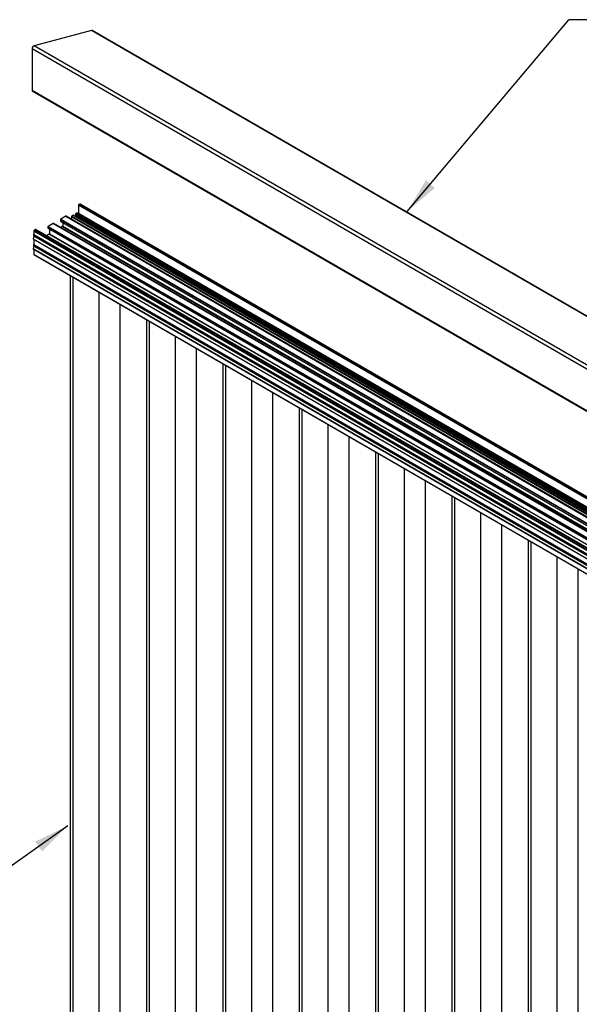
# Model space of a CAD drawing. Units: millimetres. Extents: x 2174 to 4024, y 26 to 608.
# Drawn here: x 2778 to 2825, y 202 to 284 of the extents above; entities that cross this region are included whole.
import ezdxf

# ---------------------------------------------------------------- set-up
doc = ezdxf.new("R2010")
doc.units = ezdxf.units.MM
doc.layers.add('FORMAT', color=7, linetype='Continuous')
doc.dimstyles.new('SLDDIMSTYLE3', dxfattribs={"dimtxt": 0.18, "dimasz": 3, "dimexe": 0, "dimexo": 0.0625, "dimgap": 0, "dimtad": 0, "dimtih": 1, "dimtoh": 1, "dimdec": 0, "dimrnd": 1e-09, "dimzin": 0, "dimdsep": 46, "dimtxsty": 'Standard', "dimsah": 1, "dimcen": 0.09, "dimadec": 0, "dimazin": 0, "dimtfac": 3, "dimtdec": 0, "dimtofl": 0, "dimtmove": 0, "dimatfit": 3, "dimfxl": 1, "dimfrac": 2, "dimtolj": 1, "dimtzin": 0, "dimarcsym": 0})

msp = doc.modelspace()

# ---------------------------------------------------------------- linework, layer by layer
at = {"color": 7, "linetype": 'Continuous', "lineweight": 25}
for p, q in [((2783.8975, 283.4296), (2779.1273, 282.1519)), ((2877.3199, 229.498), (2783.8975, 283.4296)), ((2877.3199, 229.529), (2783.9608, 283.424)), ((2877.3199, 225.1032), (2778.9493, 281.8913)), ((2778.9493, 281.8913), (2778.9493, 278.4263)), ((2877.3199, 225.4665), (2779.1273, 282.1519)), ((2877.3198, 221.6381), (2778.9493, 278.4263)), ((2778.9596, 278.4034), (2877.3198, 221.6212)), ((2782.8146, 268.9), (2877.3192, 214.3436)), ((2782.8146, 268.9), (2782.8146, 268.2133)), ((2782.9403, 268.9656), (2782.8413, 268.9391)), ((2782.8413, 268.9391), (2877.3192, 214.3981)), ((2782.9403, 268.9656), (2877.3192, 214.4818)), ((2877.3192, 214.4864), (2782.9498, 268.9647)), ((2781.3155, 267.6657), (2781.3155, 267.5269)), ((2781.3155, 267.6657), (2868.6041, 217.2751)), ((2781.3155, 267.5269), (2868.4839, 217.2057)), ((2781.768, 267.9515), (2781.3367, 267.7025)), ((2781.3367, 267.7025), (2868.6466, 217.2996)), ((2781.768, 267.9515), (2869.0779, 217.5486)), ((2869.0867, 217.5536), (2781.783, 267.953)), ((2782.2523, 267.9208), (2782.2523, 267.682)), ((2782.2523, 267.9208), (2869.2935, 217.673)), ((2782.4008, 268.031), (2782.2736, 267.9575)), ((2782.2736, 267.9575), (2869.3359, 217.6975)), ((2782.4008, 268.031), (2869.4632, 217.771)), ((2869.472, 217.7761), (2782.4158, 268.0325)), ((2782.5776, 268.1086), (2782.5776, 268.0367)), ((2782.5776, 268.1086), (2869.6188, 217.8608)), ((2782.5776, 268.0367), (2869.5565, 217.8249)), ((2782.5818, 268.0275), (2869.5506, 217.8215)), ((2782.6766, 268.1908), (2782.5988, 268.1453)), ((2782.5988, 268.1453), (2869.6612, 217.8853)), ((2782.6213, 267.9818), (2869.5308, 217.81)), ((2782.6247, 267.9772), (2869.5285, 217.8087)), ((2782.6412, 267.9612), (2782.6412, 267.9375)), ((2782.6412, 267.9612), (2869.5229, 217.8055)), ((2782.6412, 267.9375), (2869.5024, 217.7936)), ((2782.6766, 268.1908), (2869.7394, 217.9304)), ((2869.7687, 217.9474), (2782.7266, 268.1957)), ((2782.7934, 268.1766), (2782.7766, 268.1669)), ((2782.7934, 268.1766), (2869.7856, 217.9571)), ((2782.8146, 268.2133), (2869.828, 217.9816)), ((2779.1021, 266.7262), (2877.3192, 210.0266)), ((2779.1021, 266.7262), (2779.1021, 266.414)), ((2779.2168, 266.8467), (2779.1178, 266.7589)), ((2779.1178, 266.7589), (2877.3192, 210.0684)), ((2779.2168, 266.8467), (2877.3192, 210.2134)), ((2877.3192, 210.2307), (2779.2373, 266.8522)), ((2780.2689, 267.0616), (2780.2689, 267.0044)), ((2780.2689, 267.0616), (2867.5576, 216.6709)), ((2780.2689, 267.0044), (2867.5081, 216.6423)), ((2780.2897, 266.9587), (2867.4788, 216.6254)), ((2780.7215, 267.3473), (2780.2901, 267.0983)), ((2780.2901, 267.0983), (2867.6, 216.6954)), ((2780.4104, 266.889), (2780.4104, 266.49)), ((2780.7215, 267.3473), (2868.0314, 216.9444)), ((2868.0402, 216.9495), (2780.7365, 267.3488)), ((2781.4852, 267.0859), (2781.3385, 267.0013)), ((2781.4852, 267.0859), (2868.1868, 217.0341)), ((2781.5064, 267.4167), (2781.5064, 267.1227)), ((2781.5064, 267.1227), (2868.2292, 217.0586)), ((2779.0923, 266.313), (2779.0485, 266.077)), ((2779.0485, 266.077), (2877.3192, 209.3465)), ((2779.0542, 266.0572), (2877.3192, 209.33)), ((2779.0923, 266.313), (2877.3192, 209.6079)), ((2779.1021, 266.414), (2877.3192, 209.7144)), ((2779.1021, 266.0295), (2779.1021, 265.5974)), ((2780.3891, 266.4533), (2780.1587, 266.3202)), ((2780.3891, 266.4533), (2867.0908, 216.4014)), ((2780.4104, 266.49), (2867.1332, 216.4259)), ((2779.0923, 265.4965), (2779.0485, 265.2605)), ((2779.0485, 265.2605), (2877.3192, 208.53)), ((2779.0542, 265.2407), (2877.3192, 208.5134)), ((2779.0923, 265.4965), (2877.3192, 208.7913)), ((2779.1021, 265.5974), (2877.3192, 208.8979)), ((2779.1023, 265.2129), (2779.1022, 264.7713)), ((2779.1022, 264.7713), (2877.3192, 208.0719)), ((2779.1126, 264.7484), (2877.3192, 208.0549)), ((2782.1165, 263.0143), (2782.1165, 174.1834)), ((2782.359, 262.8743), (2782.359, 174.0434)), ((2784.5197, 261.627), (2784.5197, 174.8466)), ((2786.2792, 260.6112), (2786.2792, 175.8868)), ((2788.4805, 259.3405), (2788.4805, 170.5095)), ((2788.723, 259.2005), (2788.723, 170.3695)), ((2790.8837, 257.9531), (2790.8837, 171.1727)), ((2792.6432, 256.9374), (2792.6432, 172.213)), ((2794.8445, 255.6666), (2794.8445, 166.8357)), ((2795.087, 255.5266), (2795.087, 166.6957)), ((2797.2476, 254.2793), (2797.2476, 167.4989)), ((2799.0072, 253.2635), (2799.0072, 168.5391)), ((2801.2084, 251.9928), (2801.2084, 163.1619)), ((2801.4509, 251.8528), (2801.4509, 163.0219)), ((2803.6116, 250.6055), (2803.6116, 163.8251)), ((2805.3711, 249.5897), (2805.3711, 164.8653)), ((2807.5724, 248.319), (2807.5724, 159.488)), ((2807.8149, 248.179), (2807.8149, 159.348)), ((2809.9756, 246.9316), (2809.9756, 160.1512)), ((2811.7351, 245.9159), (2811.7351, 161.1915)), ((2813.9363, 244.6451), (2813.9363, 155.8142)), ((2814.1788, 244.5051), (2814.1788, 155.6742)), ((2816.3395, 243.2578), (2816.3395, 156.4774)), ((2818.099, 242.242), (2818.099, 157.5176)), ((2820.3003, 240.9713), (2820.3003, 152.1403)), ((2820.5428, 240.8313), (2820.5428, 152.0003)), ((2822.7035, 239.5839), (2822.7035, 152.8036)), ((2824.463, 238.5682), (2824.463, 153.8438))]:
    msp.add_line(p, q, dxfattribs=at)
for centre, radius, start, end in [((2783.9226, 283.353), 0.0806, 61.638376, 108.149553), ((2779.239, 281.8845), 0.2898, 112.664103, 178.641911), ((2778.9731, 278.4232), 0.024, 172.745258, 235.942433), ((2782.8581, 268.8989), 0.0435, 112.664169, 178.641957), ((2782.9441, 268.9541), 0.0121, 61.638398, 108.149678), ((2781.3615, 267.6636), 0.0461, 122.605478, 177.394522), ((2781.7768, 267.9392), 0.0151, 65.692881, 125.617577), ((2782.2984, 267.9187), 0.0461, 122.605478, 177.394522), ((2782.4096, 268.0188), 0.0151, 65.692881, 125.617577), ((2782.6237, 268.1065), 0.0461, 122.605478, 177.394522), ((2782.5875, 268.0356), 0.0099, 173.838242, 234.849578), ((2782.5491, 267.9608), 0.0752, 16.278344, 50.515512), ((2782.6289, 267.984), 0.00791, 195.463247, 238.505305), ((2782.5948, 267.9398), 0.0465, 318.621664, 357.213009), ((2782.6201, 267.9616), 0.0212, 358.903142, 18.624224), ((2782.7059, 268.1495), 0.0506, 65.878859, 125.454405), ((2782.7686, 268.2154), 0.0461, 302.616139, 357.393691), ((2779.1491, 266.7237), 0.047, 131.628384, 177.065366), ((2779.231, 266.8347), 0.0186, 70.165325, 139.831571), ((2780.3165, 266.9984), 0.048, 172.74417, 235.943649), ((2780.315, 267.0595), 0.0461, 122.605478, 177.394522), ((2780.7303, 267.3351), 0.0151, 65.692881, 125.617577), ((2781.4603, 267.1248), 0.0461, 302.605478, 357.394522), ((2779.065, 266.071), 0.0175, 159.971235, 231.776992), ((2778.547, 266.4168), 0.5551, 349.231753, 359.713697), ((2780.3643, 266.4921), 0.0461, 302.605478, 357.394522), ((2779.065, 265.2544), 0.0175, 159.971235, 231.776992), ((2778.547, 265.6002), 0.5551, 349.231753, 359.713697), ((2779.126, 264.7683), 0.024, 172.73397, 235.941078)]:
    msp.add_arc(centre, radius, start, end, dxfattribs=at)
at = {"layer": 'FORMAT', "color": 0}
msp.add_line((2861.6508, 284.3237), (2823.7053, 284.3237), dxfattribs=at)

# ---------------------------------------------------------------- leaders
at = {"layer": 'FORMAT'}
for points in [[(2810.2268, 268.3386), (2823.7053, 284.3237)], [(2781.9462, 217.1736), (2764.7837, 205.0351)]]:
    msp.add_leader(points, dimstyle='SLDDIMSTYLE3', dxfattribs=at)

doc.saveas('drawing.dxf')
